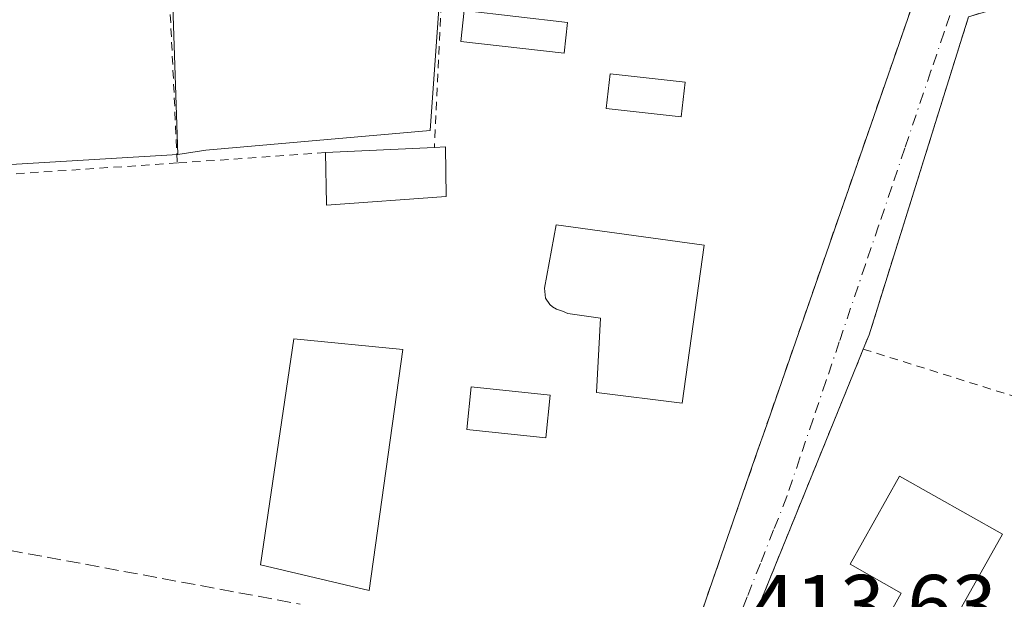
# Model space of a CAD drawing. Units: metres. Extents: x 597280 to 600750, y 4724489 to 4726851.
# Drawn here: x 599413 to 599530, y 4726270 to 4726339 of the extents above; entities that cross this region are included whole.
import ezdxf

# ---------------------------------------------------------------- set-up
doc = ezdxf.new("R2010")
doc.units = ezdxf.units.M
doc.header["$MEASUREMENT"] = 0
for name, pattern in [('DGN Style 2', [1.6480167562047852, 0.988810053722871, -0.6592067024819142]), ('DGN Style 3', [2.307223458686699, 1.648016756204785, -0.6592067024819142]), ('DGN Style 4', [2.6384748266838614, 1.318413404963828, -0.6592067024819142, 0.001648016756204785, -0.6592067024819142])]:
    doc.linetypes.add(name, pattern=pattern)
for name, color, linetype, lineweight in [('Cultivos herbáceos CxS', 92, 'Continuous', 0), ('Edificación Cxs', 1, 'Continuous', 13), ('Muro lineal', 1, 'DGN Style 3', 13), ('Núcleo urbano CxS', 7, 'Continuous', 0), ('Piscina CxS', 4, 'Continuous', 0), ('Pista deportiva Cxs', 7, 'Continuous', 0), ('Rótulo de punto de cota en terreno', 7, 'Continuous', 0), ('Valla', 7, 'DGN Style 2', 0), ('Vía urbana Cxs', 4, 'Continuous', 0), ('Vía urbana eje', 4, 'DGN Style 4', 0)]:
    doc.layers.add(name, color=color, linetype=linetype, lineweight=lineweight)
doc.styles.add('Style-Arial', font='txt')

# ---------------------------------------------------------------- blocks, each defined once
blk = doc.blocks.new('*U12')
at = {"layer": 'Cultivos herbáceos CxS', "color": 92, "linetype": 'Continuous', "lineweight": 0}
blk.add_polyline3d([(599464.0443000002, 4726353.3223, 411.6815000000061), (599462.0630999999, 4726325.612700001, 411.9152000000031), (599435.4923, 4726323.265900001, 411.4250999999931), (599432.1787, 4726322.765699999, 411.4293999999936), (599431.1791000003, 4726353.272700001, 410.9216000000015)], dxfattribs=at)

msp = doc.modelspace()

# ---------------------------------------------------------------- linework, layer by layer
at = {"layer": 'Cultivos herbáceos CxS', "color": 92, "linetype": 'Continuous', "lineweight": 0}
for points in [[(599432.1787, 4726322.765699999, 411.4293999999936), (599431.1791000003, 4726353.272700001, 410.9216000000015), (599428.4716999996, 4726435.8521, 410.1959000000061), (599450.1312999995, 4726439.2357, 410.578800000003), (599455.2512999997, 4726451.101700001, 410.3643000000012), (599448.0997000001, 4726512.337300001, 409.6113999999943), (599444.8381000003, 4726540.2755, 407.3754999999946), (599444.5487000003, 4726542.753699999, 406.6827000000048), (599433.2106999997, 4726544.826300001, 405.2799999999988), (599411.0717000002, 4726548.8773, 400.8660999999993), (599398.1037, 4726539.657299999, 401.5132000000012), (599384.2922999999, 4726559.092700001, 397.855899999995), (599383.2357000001, 4726560.579500001, 398.0687999999937), (599374.0169000002, 4726573.554300001, 392.7145000000019), (599373.9517000001, 4726573.647299999, 392.700800000006), (599373.8267000001, 4726573.8225, 392.6747999999934), (599366.2577000001, 4726571.9749, 392.3537999999971), (599355.9725000003, 4726566.670100001, 392.3525999999983), (599333.0346999997, 4726611.157099999, 388.4205999999977), (599329.6974999999, 4726608.537900001, 388.2856999999931), (599329.1233000001, 4726608.087099999, 388.2541999999958), (599276.7090999996, 4726566.947699999, 388.0700999999972)], [(599820.9222999997, 4726388.1547, 409.5999000000011), (599796.3831000002, 4726393.3893, 411.9970999999932), (599778.2581000002, 4726425.231699999, 410.258799999996), (599834.4269000003, 4726469.3827, 405.8081999999995), (599782.8295, 4726508.3191, 403.5247999999993), (599749.1070999998, 4726463.038100001, 409.5302999999985), (599738.4619000005, 4726473.683700001, 409.9893000000012), (599734.7176999999, 4726479.2829, 409.8298999999971), (599718.4323000005, 4726503.637700001, 410.0442999999942), (599709.5777000004, 4726502.974300001, 410.7764000000025), (599702.8876999998, 4726487.822699999, 412.6353999999992), (599580.5642999997, 4726498.0419, 410.4244999999937), (599580.5099, 4726497.9319, 410.4398999999976), (599567.1662999997, 4726471.213300001, 412.3540000000066), (599559.3391000004, 4726451.2163, 412.8199000000022), (599537.9464999996, 4726383.165899999, 412.9000999999989), (599528.3362999996, 4726354.792500001, 413.1324000000022), (599493.6552999998, 4726360.490300001, 412.165599999993), (599464.7046999997, 4726362.558700001, 411.6196000000054), (599464.0443000002, 4726353.3223, 411.6815000000061), (599462.0630999999, 4726325.612700001, 411.9152000000031), (599435.4923, 4726323.265900001, 411.4250999999931), (599432.1787, 4726322.765699999, 411.4293999999936)]]:
    msp.add_polyline3d(points, dxfattribs=at)
at = {"layer": 'Edificación Cxs', "color": 1, "linetype": 'Continuous', "lineweight": 13, "flags": 128}
for points, elevation in [([(599463.9401000004, 4726317.790100001), (599449.8000999996, 4726316.7601), (599449.8000999996, 4726316.920100001), (599449.6901000004, 4726322.9801), (599462.5601000005, 4726323.590100001), (599463.8901000004, 4726323.670100001)], 420.8990999999951), ([(599494.4801000003, 4726312.030099999), (599491.8901000004, 4726293.3101), (599481.7600999996, 4726294.600099999), (599482.2100999998, 4726303.390100001), (599478.3501000004, 4726303.920100001), (599477.7100999998, 4726304.210100001), (599477.0201000003, 4726304.470100001), (599476.5500999996, 4726304.7401), (599476.2301000003, 4726305.020099999), (599475.7100999998, 4726305.7401), (599475.6001000004, 4726306.9301), (599476.9600999998, 4726314.440099999)], 421.8586000000068), ([(599529.8101000005, 4726277.8301), (599521.3400999998, 4726262.780099999), (599515.2200999996, 4726266.2301), (599517.8201000001, 4726270.840100001), (599511.7500999998, 4726274.2601), (599517.6001000004, 4726284.700099999)], 419.7516000000033)]:
    msp.add_lwpolyline(points, close=True, dxfattribs=dict(at, elevation=elevation))
at = {"layer": 'Edificación Cxs', "color": 1, "linetype": 'Continuous', "lineweight": 13, "extrusion": (-0.2583207727479618, -0.01224364190948633, 0.9659816103838044), "elevation": -212318.8802487562, "flags": 128}
msp.add_lwpolyline([(-4692642.827316593, 794665.3396084661), (-4692642.827316594, 794678.6778002613)], dxfattribs=at)
at = {"layer": 'Edificación Cxs', "color": 1, "linetype": 'Continuous', "lineweight": 13, "extrusion": (-0.0456383166900826, 0.6116321395082117, 0.7898248349921032), "elevation": 2863741.773374224, "flags": 128}
msp.add_lwpolyline([(-949488.3129989199, -3687132.383239887), (-949489.6452645973, -3687132.358946375), (-949489.2575928153, -3687124.930186029)], dxfattribs=at)
at = {"layer": 'Edificación Cxs', "color": 1, "linetype": 'Continuous', "lineweight": 13}
for points in [[(599478.3300999999, 4726338.380100001, 413.7069000000047), (599477.9301000005, 4726334.7601, 413.9443000000028), (599465.6700999998, 4726336.140100001, 414.1392999999953), (599466.0900999998, 4726339.780099999, 414.1986000000034), (599478.3300999999, 4726338.380100001, 413.7069000000047)], [(599463.9401000004, 4726317.790100001, 420.8990999999951), (599449.8000999996, 4726316.7601, 419.1051000000007), (599449.8000999996, 4726316.920100001, 418.9664000000048), (599449.6901000004, 4726322.9801, 412.8785000000062)], [(599494.4801000003, 4726312.030099999, 419.0951999999961), (599491.8901000004, 4726293.3101, 421.8586000000069), (599481.7600999996, 4726294.600099999, 416.857999999993), (599482.2100999998, 4726303.390100001, 415.9330999999947), (599478.3501000004, 4726303.920100001, 414.7887000000046), (599477.7100999998, 4726304.210100001, 414.6909000000014), (599477.0201000003, 4726304.470100001, 414.6290000000009), (599476.5500999996, 4726304.7401, 414.6212999999989), (599476.2301000003, 4726305.020099999, 414.6322999999975), (599475.7100999998, 4726305.7401, 414.6833999999944), (599475.6001000004, 4726306.9301, 414.9465000000055), (599476.9600999998, 4726314.440099999, 420.9014000000025), (599494.4801000003, 4726312.030099999, 419.0951999999961)], [(599529.8101000005, 4726277.8301, 415.7069999999949), (599521.3400999998, 4726262.780099999, 415.9777000000031), (599515.2200999996, 4726266.2301, 415.4137999999948), (599517.8201000001, 4726270.840100001, 417.7456999999995), (599511.7500999998, 4726274.2601, 415.4523999999947), (599517.6001000004, 4726284.700099999, 419.7516000000033), (599529.8101000005, 4726277.8301, 415.7069999999949)]]:
    msp.add_polyline3d(points, dxfattribs=at)
msp.add_3dface([(599478.3300999999, 4726338.380100001, 414.1986000000034), (599477.9301000005, 4726334.7601, 414.1986000000034), (599465.6700999998, 4726336.140100001, 414.1986000000034), (599466.0900999998, 4726339.780099999, 414.1986000000034)], dxfattribs=at)
at = {"layer": 'Muro lineal', "color": 1, "linetype": 'DGN Style 3', "lineweight": 13}
msp.add_polyline3d([(599443.3701, 4726236.870100001, 413.4222000000009), (599427.8201000001, 4726238.940099999, 412.3610999999946), (599420.9600999998, 4726239.860099999, 412.5608999999968), (599408.2500999998, 4726241.5601, 412.1600999999937), (599407.6601, 4726276.770099999, 412.732600000003), (599446.6801000005, 4726269.550100001, 414.6129999999976)], dxfattribs=at)
at = {"layer": 'Núcleo urbano CxS', "color": 7, "linetype": 'Continuous', "lineweight": 0, "extrusion": (-0.03453059808764867, -0.002072045508545707, 0.9994014931063091), "elevation": -30080.72434543148, "flags": 128}
msp.add_lwpolyline([(-4681931.587914722, 880941.3986290183), (-4681931.587914723, 880907.0532422562)], dxfattribs=at)
at = {"layer": 'Núcleo urbano CxS', "color": 7, "linetype": 'Continuous', "lineweight": 0}
for points in [[(599432.1787, 4726322.765699999, 411.4293999999936), (599431.1791000003, 4726353.272700001, 410.9216000000015), (599428.4716999996, 4726435.8521, 410.1959000000061), (599450.1312999995, 4726439.2357, 410.578800000003), (599455.2512999997, 4726451.101700001, 410.3643000000012), (599448.0997000001, 4726512.337300001, 409.6113999999943), (599444.8381000003, 4726540.2755, 407.3754999999946), (599444.5487000003, 4726542.753699999, 406.6827000000048), (599433.2106999997, 4726544.826300001, 405.2799999999988), (599411.0717000002, 4726548.8773, 400.8660999999993), (599398.1037, 4726539.657299999, 401.5132000000012), (599384.2922999999, 4726559.092700001, 397.855899999995), (599383.2357000001, 4726560.579500001, 398.0687999999937), (599374.0169000002, 4726573.554300001, 392.7145000000019), (599373.9517000001, 4726573.647299999, 392.700800000006), (599373.8267000001, 4726573.8225, 392.6747999999934), (599366.2577000001, 4726571.9749, 392.3537999999971), (599355.9725000003, 4726566.670100001, 392.3525999999983), (599333.0346999997, 4726611.157099999, 388.4205999999977), (599329.6974999999, 4726608.537900001, 388.2856999999931), (599329.1233000001, 4726608.087099999, 388.2541999999958), (599276.7090999996, 4726566.947699999, 388.0700999999972)], [(599820.9222999997, 4726388.1547, 409.5999000000011), (599796.3831000002, 4726393.3893, 411.9970999999932), (599778.2581000002, 4726425.231699999, 410.258799999996), (599834.4269000003, 4726469.3827, 405.8081999999995), (599782.8295, 4726508.3191, 403.5247999999993), (599749.1070999998, 4726463.038100001, 409.5302999999985), (599738.4619000005, 4726473.683700001, 409.9893000000012), (599734.7176999999, 4726479.2829, 409.8298999999971), (599718.4323000005, 4726503.637700001, 410.0442999999942), (599709.5777000004, 4726502.974300001, 410.7764000000025), (599702.8876999998, 4726487.822699999, 412.6353999999992), (599580.5642999997, 4726498.0419, 410.4244999999937), (599580.5099, 4726497.9319, 410.4398999999976), (599567.1662999997, 4726471.213300001, 412.3540000000066), (599559.3391000004, 4726451.2163, 412.8199000000022), (599537.9464999996, 4726383.165899999, 412.9000999999989), (599528.3362999996, 4726354.792500001, 413.1324000000022), (599493.6552999998, 4726360.490300001, 412.165599999993), (599464.7046999997, 4726362.558700001, 411.6196000000054), (599464.0443000002, 4726353.3223, 411.6815000000061), (599462.0630999999, 4726325.612700001, 411.9152000000031), (599435.4923, 4726323.265900001, 411.4250999999931), (599432.1787, 4726322.765699999, 411.4293999999936)], [(599431.1791000003, 4726353.272700001, 410.9216000000015), (599432.1787, 4726322.765699999, 411.4293999999936), (599397.9155000001, 4726320.7097, 410.2412999999942), (599397.2435, 4726327.4187, 410.0096999999951), (599385.1771, 4726367.809699999, 407.3809999999939)], [(599397.9155000001, 4726320.7097, 410.2412999999942), (599432.1787, 4726322.765699999, 411.4293999999936), (599435.4923, 4726323.265900001, 411.4250999999931), (599462.0630999999, 4726325.612700001, 411.9152000000031), (599464.0443000002, 4726353.3223, 411.6815000000061)]]:
    msp.add_polyline3d(points, dxfattribs=at)
at = {"layer": 'Piscina CxS', "color": 4, "linetype": 'Continuous', "lineweight": 0}
for points in [[(599492.2401000002, 4726331.3201, 412.3255999999965), (599491.7801000001, 4726327.210100001, 412.3004999999976), (599482.9001000002, 4726328.200099999, 412.3156000000017), (599483.3501000004, 4726332.300100001, 412.2823999999964), (599492.2401000002, 4726331.3201, 412.3255999999965)], [(599476.2701000003, 4726294.2601, 412.5574999999953), (599475.7401000002, 4726289.210100001, 412.5043000000005), (599466.3800999997, 4726290.190099999, 412.4514999999956), (599466.9001000002, 4726295.2401, 412.4685000000027), (599476.2701000003, 4726294.2601, 412.5574999999953)]]:
    msp.add_polyline3d(points, dxfattribs=at)
for points in [[(599492.2401000002, 4726331.3201, 412.3255999999965), (599491.7801000001, 4726327.210100001, 412.3004999999976), (599482.9001000002, 4726328.200099999, 412.3156000000017), (599483.3501000004, 4726332.300100001, 412.2823999999964)], [(599476.2701000003, 4726294.2601, 412.5574999999953), (599475.7401000002, 4726289.210100001, 412.5043000000005), (599466.3800999997, 4726290.190099999, 412.4514999999956), (599466.9001000002, 4726295.2401, 412.4685000000027)]]:
    msp.add_3dface(points, dxfattribs=at)
at = {"layer": 'Pista deportiva Cxs', "color": 7, "linetype": 'Continuous', "lineweight": 0}
msp.add_polyline3d([(599458.8300999999, 4726299.6801, 419.5247999999993), (599454.8400999998, 4726271.170100001, 415.4593000000023), (599441.9700999996, 4726274.1801, 414.7424000000028), (599445.9200999998, 4726300.950099999, 423.843399999998), (599458.8300999999, 4726299.6801, 419.5247999999993)], dxfattribs=at)
msp.add_3dface([(599458.8300999999, 4726299.6801, 423.843399999998), (599454.8400999998, 4726271.170100001, 423.843399999998), (599441.9700999996, 4726274.1801, 423.843399999998), (599445.9200999998, 4726300.950099999, 423.843399999998)], dxfattribs=at)
at = {"layer": 'Valla', "color": 7, "linetype": 'DGN Style 2', "lineweight": 0, "extrusion": (0.07059667417427964, -0.997463233613569, 0.009121797229342967), "elevation": -4672010.482182846, "flags": 128}
msp.add_lwpolyline([(931630.4697249024, 43031.80108658968), (931613.0369860472, 43032.98193571826), (931612.8766792943, 43033.12674174284)], dxfattribs=at)
at = {"layer": 'Valla', "color": 7, "linetype": 'DGN Style 2', "lineweight": 0, "extrusion": (0.005866442268828765, -0.001834099933415208, 0.9999811102878599), "elevation": -4734.282401363584, "flags": 128}
msp.add_lwpolyline([(599500.5561994486, 4726298.986411556), (599522.4666501827, 4726292.136400034)], dxfattribs=at)
at = {"layer": 'Valla', "color": 7, "linetype": 'DGN Style 2', "lineweight": 0}
for points in [[(599427.4401000004, 4726437.9101, 411.758799999996), (599428.8201000001, 4726392.340100001, 414.8003999999929), (599428.8901000004, 4726390.360099999, 415.6469999999972), (599432.1401000004, 4726321.7501, 414.2041000000027)], [(599535.5500999996, 4726368.770099999, 419.7168999999994), (599530.2301000003, 4726352.630100001, 414.3411999999953), (599527.1201, 4726343.2501, 414.1394), (599528.5900999998, 4726339.890100001, 414.6524000000064), (599525.7801000001, 4726339.0601, 414.301999999996), (599514.0100999996, 4726301.4101, 417.2565999999933), (599513.3201000001, 4726299.720100001, 417.2212)], [(599492.1901000004, 4726262.840100001, 420.9786000000022), (599523.9501, 4726354.3101, 413.5587999999989), (599501.5100999996, 4726357.1801, 414.212400000004), (599464.3901000004, 4726361.9301, 412.5924999999988), (599462.5601000005, 4726323.590100001, 416.3279000000039)], [(599432.1401000004, 4726321.7501, 414.2041000000027), (599412.1001000004, 4726320.4101, 413.5534000000043), (599406.2001, 4726320.0101, 412.0236000000005), (599407.1401000004, 4726291.9101, 417.6203999999998), (599407.3000999996, 4726287.0601, 413.9472999999998), (599407.6601, 4726276.770099999, 412.732600000003)], [(599513.3201000001, 4726299.720100001, 417.2212), (599499.4200999998, 4726265.5601, 415.9600000000065), (599531.9401000004, 4726257.790100001, 415.7125999999989), (599537.4401000004, 4726280.2501, 416.4498000000021)]]:
    msp.add_polyline3d(points, dxfattribs=at)
at = {"layer": 'Vía urbana Cxs', "color": 4, "linetype": 'Continuous', "lineweight": 0, "extrusion": (0.9446750495431182, -0.3280076992487256, 2.065141677882241e-06), "elevation": -983925.2849647392, "flags": 128}
msp.add_lwpolyline([(4661420.636627486, 423.0105451148245), (4661447.065290255, 425.5062451148293), (4661449.473108603, 424.9298451147878), (4661514.234011131, 415.9461451147545), (4661517.463578797, 415.5907451148053)], dxfattribs=at)
at = {"layer": 'Vía urbana Cxs', "color": 4, "linetype": 'Continuous', "lineweight": 0, "extrusion": (0.9262535259311497, -0.3769010553691062, 1.271875983316235e-05), "elevation": -1226046.020594897, "flags": 128}
msp.add_lwpolyline([(4603708.983775922, 432.8149849154811), (4603707.055593126, 432.953784915002), (4603704.750905778, 435.0877849156711), (4603672.104030803, 431.5537849153857)], dxfattribs=at)
at = {"layer": 'Vía urbana Cxs', "color": 4, "linetype": 'Continuous', "lineweight": 0}
for points in [[(599535.5500999996, 4726368.770099999, 419.7168999999994), (599534.6491, 4726366.036699999, 417.7835000000051), (599530.2301000003, 4726352.630100001, 414.3411999999953), (599527.1201, 4726343.2501, 414.1394), (599528.5900999998, 4726339.890100001, 414.6524000000064), (599525.7801000001, 4726339.0601, 414.301999999996), (599514.0100999996, 4726301.4101, 417.2565999999933), (599513.3201000001, 4726299.720100001, 417.2212)], [(599410.5401, 4726239.4901, 412.2200000000012), (599428.8501000004, 4726237.210100001, 412.3205000000016), (599430.0340999998, 4726237.060799999, 412.3650000000052), (599432.7943000002, 4726236.7127, 412.4731999999931), (599477.3000999996, 4726231.100099999, 414.1986999999936), (599477.7200999996, 4726231.1501, 414.1906000000017), (599478.1300999997, 4726231.2401, 414.1674000000057), (599478.5301000001, 4726231.360099999, 414.1475999999966), (599478.9200999998, 4726231.5101, 414.1304999999993), (599479.3000999996, 4726231.690099999, 414.1153000000049), (599479.6601, 4726231.9101, 414.1034999999974), (599480.0000999998, 4726232.1601, 414.0932999999932), (599480.3201000001, 4726232.4301, 414.0832999999984), (599480.6101000002, 4726232.7301, 414.0629000000045), (599480.8800999997, 4726233.050100001, 414.0454000000027), (599481.1201, 4726233.390100001, 414.036500000002), (599491.0401, 4726261.2501, 418.9590999999928), (599492.1901000004, 4726262.840100001, 420.9786000000022), (599500.8589000005, 4726287.806600001, 423.4743000000017), (599501.6486999998, 4726290.0812, 422.8978999999963), (599522.8908000002, 4726351.259199999, 413.9141999999993)], [(599525.7801000001, 4726339.0601, 414.301999999996), (599514.0100999996, 4726301.4101, 417.2565999999933), (599513.3201000001, 4726299.720100001, 417.2212), (599512.5933999997, 4726297.9341, 417.3600000000006), (599511.7247000001, 4726295.7994, 419.4940000000061), (599499.4200999998, 4726265.5601, 415.9600000000065), (599498.9397999998, 4726261.8661, 414.3086999999941), (599498.4801000003, 4726258.3301, 414.0878999999986), (599492.8400999998, 4726243.340100001, 414.0207999999984), (599488.1001000004, 4726230.770099999, 413.9106999999931), (599486.0390999997, 4726225.286599999, 414.0050999999949), (599485.4552999996, 4726223.733200001, 414.0264000000025), (599475.6801000005, 4726225.420100001, 413.850099999996), (599475.2301000003, 4726225.7401, 413.8322000000044), (599412.2801000001, 4726233.7401, 412.4367000000057)]]:
    msp.add_polyline3d(points, dxfattribs=at)
at = {"layer": 'Vía urbana eje', "color": 4, "linetype": 'DGN Style 4', "lineweight": 0}
msp.add_polyline3d([(599524.4401000004, 4726341.800100001, 413.7774000000064), (599522.8901000004, 4726337.220100001, 413.709600000002), (599521.3300999999, 4726332.6501, 413.9853000000003), (599518.2301000003, 4726323.4901, 414.040399999998), (599516.6901000004, 4726318.9101, 415.4435999999987), (599515.1401000004, 4726314.3301, 417.5295000000042), (599513.5800999999, 4726309.7501, 417.9232999999949), (599510.4801000003, 4726300.590100001, 417.6288000000059), (599508.9401000004, 4726296.0101, 419.6839000000036), (599507.3701, 4726291.4301, 418.7399000000005), (599505.8201000001, 4726286.850099999, 419.4376000000047), (599504.2801000001, 4726282.270099999, 419.3779000000068), (599502.7100999998, 4726278.3201, 419.5776000000042), (599501.1401000004, 4726274.350099999, 418.5519000000059), (599499.5701000001, 4726270.390100001, 418.258799999996), (599498.0100999996, 4726266.4301, 417.1560000000027), (599496.4401000004, 4726262.470100001, 415.7964999999967)], dxfattribs=at)

# ---------------------------------------------------------------- block references
at = {"layer": 'Cultivos herbáceos CxS', "color": 92, "linetype": 'Continuous', "lineweight": 0}
msp.add_blockref('*U12', (0, 0), dxfattribs=at)

# ---------------------------------------------------------------- texts
at = {"layer": 'Rótulo de punto de cota en terreno', "color": 7, "linetype": 'Continuous', "lineweight": 0, "style": 'Style-Arial'}
msp.add_text('413,63', height=7.000000000000002, dxfattribs=at).set_placement((599499.9677999998, 4726265.9978))

doc.saveas('drawing.dxf')
